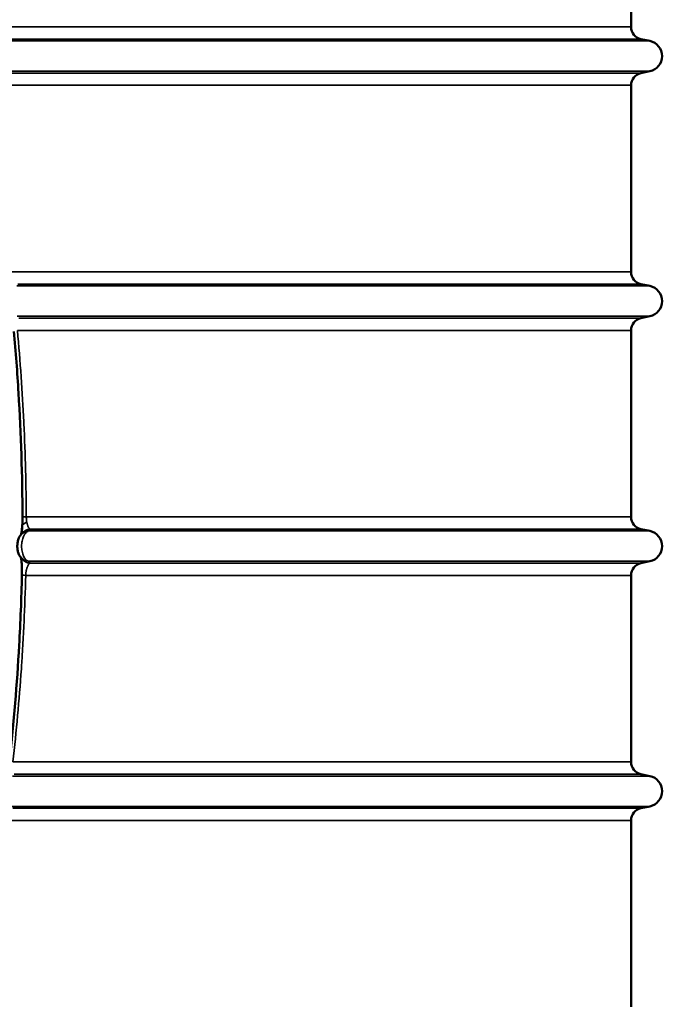
# Model space of a CAD drawing. Units: millimetres. Extents: x 140 to 11620, y -12 to 8304.
# Drawn here: x 10425 to 10957, y 3216 to 4010 of the extents above; entities that cross this region are included whole.
import ezdxf

# ---------------------------------------------------------------- set-up
doc = ezdxf.new("R2010")
doc.units = ezdxf.units.MM
doc.header["$LTSCALE"] = 28
for name, color, linetype, lineweight in [('Dimension (ISO)', 7, 'Continuous', 25), ('Visible (ISO)', 7, 'Continuous', 50), ('Visible Narrow (ISO)', 7, 'Continuous', 35)]:
    doc.layers.add(name, color=color, linetype=linetype, lineweight=lineweight)
doc.styles.add('Tricel ISO', font='isocpeur.ttf')
doc.dimstyles.new('Tricel ISO (cm) small', dxfattribs={"dimscale": 28, "dimtxt": 2.5, "dimasz": 4, "dimexe": 1.5, "dimexo": 1.5, "dimgap": 1, "dimtad": 1, "dimdec": 0, "dimlfac": 0.1, "dimrnd": 1e-08, "dimzin": 0, "dimtxsty": 'Tricel ISO', "dimcen": 0.09, "dimdle": 10, "dimclrd": 7, "dimclre": 7, "dimclrt": 256, "dimadec": 0, "dimazin": 0, "dimtfac": 1, "dimtdec": 0, "dimtmove": 0, "dimatfit": 3, "dimfxl": 1, "dimtolj": 1, "dimtzin": 0, "dimlwd": -1, "dimlwe": -1, "dimarcsym": 0})

# ---------------------------------------------------------------- blocks, each defined once
blk = doc.blocks.new('*D12')
at = {"layer": 'Defpoints', "color": 0, "transparency": 16777216}
for p in [(6795.82, 3575.02), (10942.56, 2993.16), (10942.56, 2375.02)]:
    blk.add_point(p, dxfattribs=at)
at = {"layer": 'Dimension (ISO)', "color": 7, "transparency": 16777216}
for p, q in [((6795.82, 3533.02), (6795.82, 2333.02)), ((10942.56, 2951.16), (10942.56, 2333.02)), ((6907.82, 2375.02), (10830.56, 2375.02))]:
    blk.add_line(p, q, dxfattribs=at)
for points in [[(6907.82, 2393.69), (6907.82, 2356.36), (6795.82, 2375.02)], [(10830.56, 2393.69), (10830.56, 2356.36), (10942.56, 2375.02)]]:
    blk.add_solid(points, dxfattribs=at)
at = {"layer": 'Dimension (ISO)', "transparency": 16777216, "insert": (8806.19, 2438.02), "char_height": 70, "attachment_point": 4, "style": 'Tricel ISO'}
blk.add_mtext('\\A1;415', dxfattribs=at)
blk = doc.blocks.new('*D14')
at = {"layer": 'Defpoints', "color": 0, "transparency": 16777216}
for p in [(9918.27, 5023.39), (11323.04, 5023.39), (10085.54, 2783.18)]:
    blk.add_point(p, dxfattribs=at)
at = {"layer": 'Dimension (ISO)', "color": 7, "transparency": 16777216}
for p, q in [((9960.27, 5023.39), (11365.04, 5023.39)), ((11323.04, 2895.18), (11323.04, 4911.39)), ((10127.54, 2783.18), (11365.04, 2783.18))]:
    blk.add_line(p, q, dxfattribs=at)
for points in [[(11304.37, 4911.39), (11341.7, 4911.39), (11323.04, 5023.39)], [(11304.37, 2895.18), (11341.7, 2895.18), (11323.04, 2783.18)]]:
    blk.add_solid(points, dxfattribs=at)
at = {"layer": 'Dimension (ISO)', "transparency": 16777216, "insert": (11260.04, 3833.29), "char_height": 70, "attachment_point": 4, "rotation": 90, "style": 'Tricel ISO'}
blk.add_mtext('\\A1;224', dxfattribs=at)

msp = doc.modelspace()

# ---------------------------------------------------------------- linework, layer by layer
at = {"layer": 'Visible (ISO)'}
for p, q in [((10917.56, 4041.81), (10917.56, 4004.2)), ((10925.48, 3994.42), (10932.66, 3992.89)), ((10925.48, 3966.91), (10932.66, 3968.44)), ((10917.56, 3957.13), (10917.56, 3806.7)), ((10925.48, 3796.92), (10932.66, 3795.39)), ((10925.48, 3769.41), (10932.66, 3770.94)), ((10917.56, 3759.63), (10917.56, 3609.2)), ((10925.48, 3599.42), (10932.66, 3597.89)), ((10425.17, 3577), (10425.17, 3577)), ((10925.48, 3571.91), (10932.66, 3573.44)), ((10917.56, 3562.13), (10917.56, 3411.7)), ((10925.48, 3401.92), (10932.66, 3400.39)), ((10925.48, 3374.41), (10932.66, 3375.94)), ((10917.56, 3364.63), (10917.56, 3214.2))]:
    msp.add_line(p, q, dxfattribs=at)
for centre, radius, start, end in [((10927.56, 4004.2), 10, 180, 258), ((10930.06, 3980.66), 12.5, 282, 78), ((10927.56, 3957.13), 10, 102, 180), ((10927.56, 3806.7), 10, 180, 258), ((10930.06, 3783.16), 12.5, 282, 78), ((10927.56, 3759.63), 10, 102, 180), ((10927.56, 3609.2), 10, 180, 258), ((10930.06, 3585.66), 12.5, 282, 78), ((10927.56, 3562.13), 10, 102, 180), ((10927.56, 3411.7), 10, 180, 258), ((10930.06, 3388.16), 12.5, 282, 78), ((10927.56, 3364.63), 10, 102, 180)]:
    msp.add_arc(centre, radius, start, end, dxfattribs=at)
for centre, major_axis, ratio, start_param, end_param in [((10434.28, 3589.64), (-7.83, 6.22), 0.975026, 6.283123, 6.283185), ((10433, 3583.22), (-7.83, -6.22), 0.97446, 6.283139, 6.283185), ((10434.2, 3581.69), (-7.91, -6.12), 0.975651, 0, 0.000021)]:
    msp.add_ellipse(centre, major_axis=major_axis, ratio=ratio, start_param=start_param, end_param=end_param, dxfattribs=at)
for points, knots in [([(10426.89, 3609.16), (10426.78, 3642.52), (10425.7, 3675.9), (10422.68, 3725.71), (10421.44, 3742.25), (10419.97, 3758.74)], [0, 0, 0, 0, 10.007824, 10.007824, 14.996561, 14.996561, 14.996561, 14.996561]), ([(10425.74, 3594.97), (10425.78, 3595.14), (10425.83, 3595.34), (10426, 3596.16), (10426.13, 3596.94), (10426.41, 3598.96), (10426.55, 3600.3), (10426.7, 3602.38), (10426.74, 3603.01), (10426.77, 3603.67)], [0.865106, 0.865106, 0.865106, 0.865106, 1.041165, 1.041165, 1.480179, 1.480179, 2.002175, 2.002175, 2.215739, 2.215739, 2.215739, 2.215739]), ([(10426.63, 3601.43), (10426.74, 3602.84), (10426.82, 3604.44), (10426.89, 3607.09), (10426.9, 3608.13), (10426.89, 3609.16)], [0, 0, 0, 0, 0.5078699, 0.5078699, 0.818124, 0.818124, 0.818124, 0.818124]), ([(10425.74, 3594.97), (10425.79, 3595.16), (10425.84, 3595.41), (10426.03, 3596.32), (10426.17, 3597.14), (10426.42, 3599.07), (10426.53, 3600.19), (10426.63, 3601.43)], [0.865053, 0.865053, 0.865053, 0.865053, 1.070637, 1.070637, 1.518791, 1.518791, 1.961281, 1.961281, 1.961281, 1.961281]), ([(10425.17, 3577), (10424.5, 3577.84), (10423.97, 3578.8), (10423.22, 3580.72), (10423, 3581.69), (10422.79, 3583.23), (10422.74, 3583.82), (10422.7, 3584.69), (10422.69, 3584.94), (10422.68, 3585.38), (10422.68, 3585.55), (10422.69, 3585.86), (10422.69, 3585.99), (10422.7, 3586.51), (10422.72, 3586.9), (10422.8, 3587.96), (10422.88, 3588.6), (10423.18, 3590.25), (10423.48, 3591.28), (10424.3, 3593.03), (10424.76, 3593.76), (10425.29, 3594.42)], [0, 0, 0, 0, 0.324121, 0.324121, 0.638939, 0.638939, 0.826857, 0.826857, 0.905038, 0.905038, 0.957294, 0.957294, 0.99647, 0.99647, 1.114455, 1.114455, 1.322284, 1.322284, 1.656614, 1.656614, 1.914649, 1.914649, 1.914649, 1.914649]), ([(10426.43, 3562.36), (10426.46, 3563.84), (10426.47, 3565.32), (10426.41, 3568.12), (10426.36, 3569.46), (10426.2, 3571.97), (10426.09, 3573.15), (10425.83, 3575.16), (10425.68, 3575.99), (10425.57, 3576.5)], [0, 0, 0, 0, 0.441448, 0.441448, 0.891116, 0.891116, 1.38224, 1.38224, 1.912881, 1.912881, 1.912881, 1.912881]), ([(10426.43, 3562.36), (10426.46, 3563.84), (10426.47, 3565.32), (10426.41, 3568.12), (10426.36, 3569.46), (10426.2, 3571.97), (10426.09, 3573.15), (10425.83, 3575.16), (10425.68, 3575.99), (10425.57, 3576.5)], [0, 0, 0, 0, 0.441443, 0.441443, 0.89111, 0.89111, 1.382232, 1.382232, 1.912819, 1.912819, 1.912819, 1.912819]), ([(10416.52, 3412.78), (10419.88, 3443.57), (10422.44, 3474.59), (10425.24, 3524.55), (10425.98, 3543.45), (10426.43, 3562.36)], [0, 0, 0, 0, 9.355696, 9.355696, 15.032684, 15.032684, 15.032684, 15.032684])]:
    msp.add_open_spline(points, degree=3, knots=knots, dxfattribs=at)
for points in [[(10426.77, 3603.67), (10426.78, 3603.98), (10426.8, 3604.3), (10426.81, 3604.63)], [(10425.29, 3594.42), (10425.69, 3594.9), (10426.07, 3595.38), (10426.44, 3595.85)], [(10426.29, 3575.57), (10425.92, 3576.04), (10425.55, 3576.52), (10425.17, 3577)]]:
    msp.add_open_spline(points, degree=3, dxfattribs=at)
at = {"layer": 'Visible Narrow (ISO)'}
for p, q in [((10917.56, 4004.2), (10382.47, 4004.2)), ((10390.34, 3992.89), (10932.66, 3992.89)), ((10391.19, 3994.42), (10925.48, 3994.42)), ((10391.4, 3968.44), (10932.66, 3968.44)), ((10925.48, 3966.91), (10392.91, 3966.91)), ((10392.96, 3957.13), (10917.56, 3957.13)), ((10917.56, 3806.7), (10417.72, 3806.7)), ((10422.2, 3795.39), (10932.66, 3795.39)), ((10423.23, 3796.92), (10925.48, 3796.92)), ((10422.71, 3770.94), (10932.66, 3770.94)), ((10925.48, 3769.41), (10424.05, 3769.41)), ((10422.72, 3759.63), (10917.56, 3759.63)), ((10917.56, 3609.2), (10429.93, 3609.2)), ((10431.69, 3597.89), (10932.66, 3597.89)), ((10432.89, 3599.42), (10925.48, 3599.42)), ((10431.64, 3573.44), (10932.66, 3573.44)), ((10925.48, 3571.91), (10432.81, 3571.91)), ((10429.45, 3562.13), (10917.56, 3562.13)), ((10917.56, 3411.7), (10419.12, 3411.7)), ((10418.79, 3400.39), (10932.66, 3400.39)), ((10420.16, 3401.92), (10925.48, 3401.92)), ((10418.19, 3375.94), (10932.66, 3375.94)), ((10925.48, 3374.41), (10419.18, 3374.41)), ((10413.15, 3364.63), (10917.56, 3364.63))]:
    msp.add_line(p, q, dxfattribs=at)
for centre, major_axis, ratio, start_param, end_param in [((10436.6, 3600.66), (-9.97, 0.76), 0.501057, 5.429098, 6.283185), ((10436.76, 3603.16), (-9.99, 0.5), 0.363969, 6.283185, 6.286298), ((10436.89, 3609.2), (-10, -0.03), 0.003334, 5.482332, 6.283185), ((10433.05, 3588.11), (-7.75, 6.31), 0.973812, 5.520928, 6.283103), ((10434.28, 3589.64), (-7.83, 6.22), 0.975026, 5.511796, 6.283123), ((10433, 3583.22), (-7.83, -6.22), 0.97446, 0, 0.774017), ((10434.2, 3581.69), (-7.91, -6.12), 0.975651, 0.000021, 0.783372), ((10436.42, 3562.13), (-10, 0.23), 0.022765, 0, 0.798755)]:
    msp.add_ellipse(centre, major_axis=major_axis, ratio=ratio, start_param=start_param, end_param=end_param, dxfattribs=at)
for points, knots in [([(10422.72, 3759.63), (10423.86, 3747.22), (10424.88, 3734.72), (10425.77, 3722.14), (10426.61, 3710.09), (10427.33, 3697.97), (10427.93, 3685.77), (10427.94, 3685.47), (10427.96, 3685.17), (10427.97, 3684.87), (10427.98, 3684.78), (10427.98, 3684.68), (10427.99, 3684.58), (10427.99, 3684.57), (10427.99, 3684.57), (10427.99, 3684.57), (10429.19, 3659.56), (10429.84, 3634.44), (10429.93, 3609.2)], [0, 0, 0, 0, 0.251456, 0.251456, 0.251456, 0.492188, 0.492188, 0.492188, 0.498047, 0.498047, 0.498047, 0.5, 0.5, 0.5, 0.500074, 0.500074, 0.500074, 1, 1, 1, 1]), ([(10429.93, 3609.2), (10429.94, 3608.83), (10429.95, 3608.45), (10429.97, 3608.08), (10429.97, 3608.07), (10429.97, 3608.06), (10429.97, 3608.05), (10429.99, 3607.69), (10430.01, 3607.33), (10430.05, 3606.98), (10430.07, 3606.71), (10430.1, 3606.5), (10430.13, 3606.27), (10430.18, 3605.82), (10430.25, 3605.37), (10430.34, 3604.93)], [0, 0, 0, 0, 0.243825, 0.243825, 0.243825, 0.25, 0.25, 0.25, 0.484105, 0.484105, 0.484105, 0.658596, 0.658596, 0.658596, 1, 1, 1, 1]), ([(10430.34, 3604.93), (10430.41, 3604.56), (10430.49, 3604.2), (10430.58, 3603.84), (10430.58, 3603.83), (10430.58, 3603.81), (10430.59, 3603.8), (10430.63, 3603.64), (10430.67, 3603.49), (10430.71, 3603.34), (10430.75, 3603.18), (10430.8, 3603.02), (10430.85, 3602.86), (10430.93, 3602.6), (10431, 3602.42), (10431.07, 3602.21), (10431.2, 3601.88), (10431.33, 3601.56), (10431.48, 3601.25), (10431.51, 3601.19), (10431.54, 3601.14), (10431.56, 3601.09), (10431.64, 3600.93), (10431.73, 3600.77), (10431.82, 3600.62), (10431.93, 3600.44), (10432.05, 3600.26), (10432.17, 3600.1), (10432.19, 3600.08), (10432.21, 3600.06), (10432.22, 3600.04), (10432.3, 3599.94), (10432.39, 3599.83), (10432.5, 3599.73), (10432.62, 3599.62), (10432.74, 3599.51), (10432.89, 3599.42)], [0, 0, 0, 0, 0.119869, 0.119869, 0.119869, 0.125, 0.125, 0.125, 0.176874, 0.176874, 0.176874, 0.231718, 0.231718, 0.231718, 0.325363, 0.325363, 0.325363, 0.479112, 0.479112, 0.479112, 0.507548, 0.507548, 0.507548, 0.614249, 0.614249, 0.614249, 0.737349, 0.737349, 0.737349, 0.754642, 0.754642, 0.754642, 0.875, 0.875, 0.875, 1, 1, 1, 1]), ([(10431.69, 3597.89), (10431.25, 3597.73), (10430.85, 3597.5), (10430.31, 3597.1), (10430.13, 3596.95), (10429.89, 3596.73), (10429.81, 3596.65), (10429.69, 3596.53), (10429.63, 3596.47), (10429.57, 3596.4), (10429.53, 3596.37), (10429.52, 3596.35), (10429.51, 3596.34), (10429.51, 3596.34), (10429.15, 3595.94), (10428.82, 3595.51), (10428.37, 3594.8), (10428.23, 3594.56), (10428.04, 3594.19), (10427.94, 3594), (10427.83, 3593.78), (10427.78, 3593.66), (10427.76, 3593.61), (10427.74, 3593.58), (10427.74, 3593.57), (10427.21, 3592.41), (10426.82, 3591.12), (10426.42, 3589.11), (10426.33, 3588.43), (10426.2, 3587.06), (10426.16, 3586.36), (10426.16, 3584.32), (10426.28, 3582.92), (10426.66, 3580.9), (10426.82, 3580.24), (10427.11, 3579.29), (10427.22, 3578.98), (10427.39, 3578.52), (10427.47, 3578.3), (10427.58, 3578.04), (10427.64, 3577.91), (10427.67, 3577.85), (10427.68, 3577.82), (10427.69, 3577.8), (10427.69, 3577.79), (10427.92, 3577.27), (10428.19, 3576.77), (10428.63, 3576.07), (10428.78, 3575.84), (10429.02, 3575.51), (10429.15, 3575.35), (10429.3, 3575.17), (10429.38, 3575.09), (10429.42, 3575.04), (10429.44, 3575.02), (10429.45, 3575.01), (10429.45, 3575), (10429.74, 3574.68), (10430.07, 3574.38), (10430.79, 3573.84), (10431.2, 3573.61), (10431.64, 3573.44)], [0, 0, 0, 0, 0.0625, 0.0625, 0.09375, 0.09375, 0.109375, 0.109375, 0.117188, 0.121094, 0.123047, 0.124023, 0.124023, 0.125, 0.125, 0.1875, 0.1875, 0.21875, 0.21875, 0.234375, 0.242188, 0.246094, 0.248047, 0.248047, 0.25, 0.25, 0.375, 0.375, 0.4375, 0.4375, 0.5, 0.5, 0.625, 0.625, 0.6875, 0.6875, 0.71875, 0.71875, 0.734375, 0.742187, 0.746094, 0.748047, 0.749023, 0.749023, 0.75, 0.75, 0.8125, 0.8125, 0.84375, 0.84375, 0.859375, 0.867187, 0.871094, 0.873047, 0.874512, 0.874512, 0.875, 0.875, 0.9375, 0.9375, 1, 1, 1, 1]), ([(10432.81, 3571.91), (10432.7, 3571.84), (10432.6, 3571.77), (10432.52, 3571.7), (10432.48, 3571.67), (10432.45, 3571.64), (10432.42, 3571.61), (10432.4, 3571.59), (10432.38, 3571.58), (10432.37, 3571.56), (10432.36, 3571.56), (10432.36, 3571.55), (10432.35, 3571.54), (10432.35, 3571.54), (10432.34, 3571.54), (10432.34, 3571.53), (10432.34, 3571.53), (10432.33, 3571.53), (10432.33, 3571.53), (10432.33, 3571.53), (10432.33, 3571.53), (10432.33, 3571.52), (10432.31, 3571.51), (10432.29, 3571.48), (10432.27, 3571.46), (10432.2, 3571.39), (10432.14, 3571.32), (10432.07, 3571.24), (10432.05, 3571.21), (10432.03, 3571.18), (10432, 3571.15), (10431.93, 3571.06), (10431.87, 3570.98), (10431.79, 3570.86), (10431.77, 3570.83), (10431.75, 3570.81), (10431.74, 3570.78), (10431.67, 3570.68), (10431.61, 3570.58), (10431.55, 3570.48), (10431.49, 3570.38), (10431.44, 3570.28), (10431.38, 3570.19), (10431.34, 3570.1), (10431.28, 3569.98), (10431.22, 3569.88), (10431.22, 3569.87), (10431.22, 3569.87), (10431.21, 3569.86), (10431.13, 3569.68), (10431.04, 3569.5), (10430.96, 3569.31), (10430.93, 3569.23), (10430.89, 3569.15), (10430.85, 3569.05), (10430.81, 3568.94), (10430.76, 3568.82), (10430.72, 3568.71), (10430.63, 3568.49), (10430.56, 3568.27), (10430.48, 3568.05), (10430.48, 3568.04), (10430.48, 3568.04), (10430.48, 3568.04), (10430.47, 3568.01), (10430.46, 3567.99), (10430.46, 3567.96), (10430.45, 3567.94), (10430.45, 3567.93), (10430.44, 3567.92), (10430.44, 3567.91), (10430.44, 3567.9), (10430.44, 3567.9), (10430.43, 3567.89), (10430.43, 3567.89), (10430.43, 3567.88), (10430.37, 3567.7), (10430.32, 3567.51), (10430.27, 3567.33), (10430.24, 3567.25), (10430.22, 3567.18), (10430.2, 3567.1), (10430.15, 3566.88), (10430.09, 3566.67), (10430.04, 3566.45), (10429.99, 3566.24), (10429.94, 3565.99), (10429.89, 3565.74), (10429.83, 3565.46), (10429.78, 3565.17), (10429.73, 3564.88), (10429.71, 3564.72), (10429.68, 3564.57), (10429.66, 3564.41), (10429.66, 3564.4), (10429.66, 3564.39), (10429.66, 3564.38), (10429.64, 3564.25), (10429.62, 3564.12), (10429.6, 3563.98), (10429.53, 3563.37), (10429.48, 3562.75), (10429.45, 3562.13)], [0, 0, 0, 0, 0.0625, 0.0625, 0.0625, 0.09375, 0.09375, 0.09375, 0.109375, 0.109375, 0.109375, 0.117187, 0.117187, 0.117187, 0.121691, 0.121691, 0.121691, 0.124655, 0.124655, 0.124655, 0.125, 0.125, 0.125, 0.138579, 0.138579, 0.138579, 0.1875, 0.1875, 0.1875, 0.206141, 0.206141, 0.206141, 0.263888, 0.263888, 0.263888, 0.276897, 0.276897, 0.276897, 0.324994, 0.324994, 0.324994, 0.370676, 0.370676, 0.370676, 0.410364, 0.410364, 0.410364, 0.412527, 0.412527, 0.412527, 0.479894, 0.479894, 0.479894, 0.509178, 0.509178, 0.509178, 0.54402, 0.54402, 0.54402, 0.608713, 0.608713, 0.608713, 0.609375, 0.609375, 0.609375, 0.617187, 0.617187, 0.617187, 0.621094, 0.621094, 0.621094, 0.623047, 0.623047, 0.623047, 0.625, 0.625, 0.625, 0.669513, 0.669513, 0.669513, 0.6875, 0.6875, 0.6875, 0.738832, 0.738832, 0.738832, 0.787017, 0.787017, 0.787017, 0.842954, 0.842954, 0.842954, 0.873047, 0.873047, 0.873047, 0.875, 0.875, 0.875, 0.897177, 0.897177, 0.897177, 1, 1, 1, 1]), ([(10429.45, 3562.13), (10429.14, 3549.45), (10428.69, 3536.82), (10428.1, 3524.24), (10427.81, 3517.95), (10427.48, 3511.68), (10427.12, 3505.42), (10426.94, 3502.29), (10426.75, 3499.16), (10426.56, 3496.04), (10426.46, 3494.47), (10426.36, 3492.91), (10426.25, 3491.35), (10426.2, 3490.57), (10426.15, 3489.79), (10426.1, 3489.01), (10426.07, 3488.62), (10426.04, 3488.23), (10426.02, 3487.84), (10426, 3487.55), (10425.98, 3487.26), (10425.96, 3486.97), (10425.95, 3486.87), (10425.95, 3486.78), (10425.94, 3486.69), (10425.94, 3486.68), (10425.94, 3486.68), (10425.94, 3486.67), (10425.07, 3474.05), (10424.07, 3461.54), (10422.94, 3449.14), (10421.8, 3436.54), (10420.52, 3424.06), (10419.12, 3411.7)], [0, 0, 0, 0, 0.25, 0.25, 0.25, 0.375, 0.375, 0.375, 0.4375, 0.4375, 0.4375, 0.46875, 0.46875, 0.46875, 0.484375, 0.484375, 0.484375, 0.492188, 0.492188, 0.492188, 0.498047, 0.498047, 0.498047, 0.499893, 0.499893, 0.499893, 0.5, 0.5, 0.5, 0.748054, 0.748054, 0.748054, 1, 1, 1, 1])]:
    msp.add_open_spline(points, degree=3, knots=knots, dxfattribs=at)
for points in [[(10432.89, 3599.42), (10432.5, 3598.91), (10432.09, 3598.4), (10431.69, 3597.89)], [(10431.64, 3573.44), (10432.04, 3572.93), (10432.43, 3572.42), (10432.81, 3571.91)]]:
    msp.add_open_spline(points, degree=3, dxfattribs=at)

# ---------------------------------------------------------------- dimensions: what is measured, and where the dimension line sits
at = {"layer": 'Dimension (ISO)', "color": 7}
for base, p1, p2, angle, picture, middle in [((11323.04, 5023.39), (10085.54, 2783.18), (9918.27, 5023.39), 90, '*D14', (11323.04, 3903.29)), ((10942.56, 2375.02), (6795.82, 3575.02), (10942.56, 2993.16), 180, '*D12', (8869.19, 2375.02))]:
    dim = msp.add_linear_dim(base=base, p1=p1, p2=p2, angle=angle, dimstyle='Tricel ISO (cm) small', override={"dimgap": 1, "dimdec": 0, "dimlfac": 0.1, "dimtol": 0, "dimlim": 0, "dimtp": 0, "dimtm": 0, "dimtdec": 0, "dimtofl": 0, "dimatfit": 1}, dxfattribs=at)
    dim.commit()
    dim.dimension.update_dxf_attribs({"geometry": picture, "text_midpoint": middle, "dimtype": 160})

doc.saveas('drawing.dxf')
